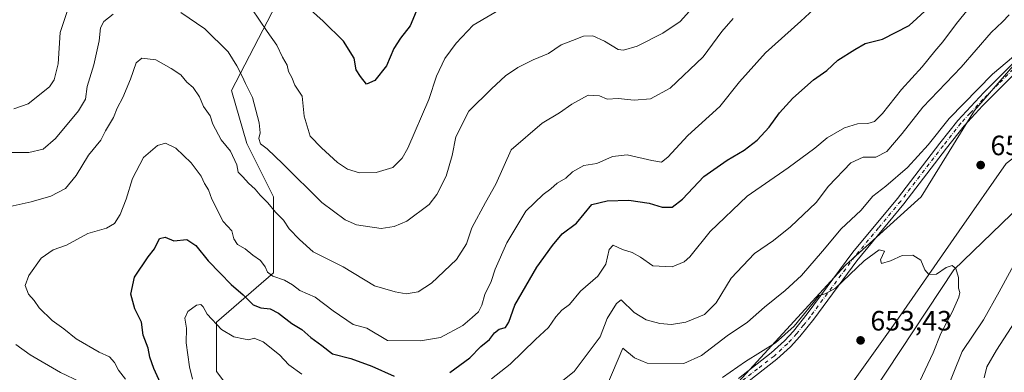
# Model space of a CAD drawing. Units: metres. Extents: x 618035 to 621497, y 4708614 to 4710986.
# Drawn here: x 620047 to 620399, y 4710514 to 4710640 of the extents above; entities that cross this region are included whole.
import ezdxf

# ---------------------------------------------------------------- set-up
doc = ezdxf.new("R2010")
doc.units = ezdxf.units.M
doc.header["$MEASUREMENT"] = 0
doc.linetypes.add('DGN Style 4', pattern=[2.638475, 1.318413, -0.659207, 0.001648, -0.659207])
for name, color, linetype, lineweight in [('Arbolado forestal CxS', 92, 'Continuous', 0), ('Camino Cxs', 7, 'Continuous', 0), ('Camino eje', 30, 'DGN Style 4', 13), ('Corriente natural lineal', 142, 'Continuous', 13), ('Cultivos leñosos CxS', 92, 'Continuous', 0), ('Curva de nivel maestra', 30, 'Continuous', 30), ('Curva de nivel normal', 30, 'Continuous', 0), ('Pastizal CxS', 92, 'Continuous', 0), ('Punto de cota en terreno', 7, 'Continuous', 0), ('Rótulo de punto de cota en terreno', 7, 'Continuous', 0)]:
    doc.layers.add(name, color=color, linetype=linetype, lineweight=lineweight)
doc.styles.add('Style-Arial', font='txt')

# ---------------------------------------------------------------- blocks, each defined once
blk = doc.blocks.new('5PATER')
at = {"layer": 'Cultivos leñosos CxS', "linetype": 'Continuous', "lineweight": 0}
h = blk.add_hatch(color=51, dxfattribs=at)
edge = h.paths.add_edge_path()
edge.add_ellipse((0, 0), major_axis=(-0.11, -0.111), ratio=0.999422, start_angle=0, end_angle=360)

msp = doc.modelspace()

# ---------------------------------------------------------------- linework, layer by layer
at = {"layer": 'Arbolado forestal CxS', "color": 92, "linetype": 'Continuous', "lineweight": 0}
for points in [[(620441.0098, 4710968.8512, 687.0972), (620417.1981, 4710913.6243, 682.4301), (620413.1217, 4710882.3561, 680.4259), (620410.4043, 4710848.3687, 677.4142), (620409.0445, 4710789.9115, 673.7404), (620422.6305, 4710743.6893, 669.4291), (620422.6297, 4710671.6369, 663.4229), (620417.1943, 4710634.9305, 661.0287), (620406.3241, 4710628.1335, 660.7716), (620388.6609, 4710607.7415, 659.4588), (620369.6377, 4710576.8811, 656.7621), (620342.4635, 4710552.4109, 656.6963), (620297.6239, 4710503.4695, 653.2659), (620243.7267, 4710458.2283, 648.9745), (620207.3125, 4710421.7421, 644.9706), (620181.7041, 4710395.4729, 644.1973)], [(620092.8657, 4710821.5913, 728.1117), (620115.9643, 4710797.1213, 722.4551), (620108.6619, 4710766.7119, 714.6027), (620135.2197, 4710753.4259, 718.0616), (620111.8863, 4710720.9897, 706.4322), (620139.6449, 4710704.7105, 709.4287), (620130.9087, 4710678.8465, 701.631), (620145.1133, 4710658.1595, 701.0304), (620122.7549, 4710614.9511, 687.9392), (620128.1895, 4710595.9181, 687.1678), (620137.7001, 4710576.8849, 686.043), (620137.6997, 4710549.6959, 680.1001), (620117.3185, 4710532.0225, 670.2188), (620117.3183, 4710514.3495, 666.1562), (620140.2137, 4710484.0183, 659.5511), (620166.4889, 4710437.8411, 650.6585), (620181.7041, 4710395.4729, 644.1973)], [(620092.8657, 4710821.5913, 728.1117), (620115.9643, 4710797.1213, 722.4551), (620108.6619, 4710766.7119, 714.6027), (620135.2197, 4710753.4259, 718.0616), (620111.8863, 4710720.9897, 706.4322), (620139.6449, 4710704.7105, 709.4287), (620130.9087, 4710678.8465, 701.631), (620145.1133, 4710658.1595, 701.0304), (620122.7549, 4710614.9511, 687.9392), (620128.1895, 4710595.9181, 687.1678), (620137.7001, 4710576.8849, 686.043), (620137.6997, 4710549.6959, 680.1001), (620117.3185, 4710532.0225, 670.2188), (620117.3183, 4710514.3495, 666.1562), (620140.2137, 4710484.0183, 659.5511), (620166.4889, 4710437.8411, 650.6585), (620181.7041, 4710395.4729, 644.1973)], [(620422.6297, 4710671.6369, 663.4229), (620417.1943, 4710634.9305, 661.0287), (620406.3241, 4710628.1335, 660.7716), (620388.6609, 4710607.7415, 659.4588), (620369.6377, 4710576.8811, 656.7621), (620342.4635, 4710552.4109, 656.6963), (620297.6239, 4710503.4695, 653.2659), (620243.7267, 4710458.2283, 648.9745), (620207.3125, 4710421.7421, 644.9706), (620181.7041, 4710395.4729, 644.1973), (620166.4889, 4710437.8411, 650.6585), (620140.2137, 4710484.0183, 659.5511), (620117.3183, 4710514.3495, 666.1562), (620117.3185, 4710532.0225, 670.2188), (620137.6997, 4710549.6959, 680.1001), (620137.7001, 4710576.8849, 686.043), (620128.1895, 4710595.9181, 687.1678), (620122.7549, 4710614.9511, 687.9392), (620145.1133, 4710658.1595, 701.0304)], [(620145.1133, 4710658.1595, 701.0304), (620122.7549, 4710614.9511, 687.9392), (620128.1895, 4710595.9181, 687.1678), (620137.7001, 4710576.8849, 686.043), (620137.6997, 4710549.6959, 680.1001), (620117.3185, 4710532.0225, 670.2188), (620117.3183, 4710514.3495, 666.1562), (620140.2137, 4710484.0183, 659.5511), (620166.4889, 4710437.8411, 650.6585), (620181.7041, 4710395.4729, 644.1973), (620166.7017, 4710357.1297, 641.3163), (620132.5445, 4710311.5865, 640.7291), (620108.3491, 4710284.5453, 639.037), (620081.1887, 4710249.0689, 637.2878), (620060.2477, 4710236.4029, 640.0313), (620050.6983, 4710214.2225, 642.3598), (620050.3033, 4710188.1225, 639.1277), (620056.4139, 4710168.8569, 637.9666), (620063.5755, 4710146.2773, 638.737), (620089.2887, 4710098.7961, 634.8113), (620101.9793, 4710077.9071, 633.5433)], [(620433.1553, 4710643.5087, 662.5036), (620449.9999, 4710627.9495, 662.7087), (620505.2363, 4710620.9815, 664.5251), (620569.8889, 4710618.9985, 668.6948), (620619.5177, 4710623.1357, 672.2189), (620613.5057, 4710611.2145, 670.3346), (620579.1947, 4710603.4807, 668.8574), (620554.3799, 4710604.5155, 667.1462), (620524.3961, 4710602.4465, 665.8357), (620492.3443, 4710606.5845, 663.8903), (620472.6995, 4710613.8255, 662.9197), (620453.5777, 4710613.8255, 662.1852), (620446.8509, 4710613.8255, 662.3543), (620417.9007, 4710602.4463, 659.4118), (620399.9947, 4710588.7903, 658.5553), (620383.2255, 4710564.6461, 656.4526), (620361.4851, 4710533.3779, 654.4123), (620327.5157, 4710485.7965, 650.1295), (620253.6003, 4710420.0031, 645.1726), (620222.8921, 4710397.4301, 643.0557), (620196.5895, 4710342.8975, 639.6964)], [(620414.3589, 4710330.7537, 718.1071), (620353.7077, 4710299.2445, 701.4129), (620314.7067, 4710279.1695, 693.5687), (620265.2267, 4710241.9491, 681.2392), (620232.6455, 4710222.4829, 670.7685), (620172.0697, 4710133.4985, 642.0493), (620153.5691, 4710089.8091, 628.6815), (620134.4031, 4710145.3033, 630.4272), (620125.0211, 4710175.7633, 631.8924), (620124.9725, 4710175.9215, 631.9019), (620123.7281, 4710208.2879, 635.1689), (620125.6893, 4710229.3917, 635.9883), (620160.3887, 4710280.5151, 637.1342), (620186.2053, 4710321.2995, 638.6094), (620196.5895, 4710342.8975, 639.6964), (620222.8921, 4710397.4301, 643.0557), (620253.6003, 4710420.0031, 645.1726), (620327.5157, 4710485.7965, 650.1295), (620361.4851, 4710533.3779, 654.4123), (620383.2255, 4710564.6461, 656.4526), (620399.9947, 4710588.7903, 658.5553)]]:
    msp.add_polyline3d(points, dxfattribs=at)
at = {"layer": 'Camino Cxs', "color": 7, "linetype": 'Continuous', "lineweight": 0}
for points in [[(620304.1601, 4710511.8201, 656.9103), (620315.9501, 4710521.0201, 658.3163), (620320.6501, 4710525.3001, 659.7432), (620323.8801, 4710528.8001, 658.8209), (620328.7701, 4710534.9401, 656.8837), (620345.1401, 4710557.0101, 661.6428), (620361.0901, 4710576.2301, 663.3036), (620376.2701, 4710596.0501, 664.8984), (620382.6701, 4710604.2001, 665.6015), (620392.0401, 4710614.2101, 665.2083), (620402.7101, 4710624.7601, 667.2896)], [(620304.1601, 4710511.8201, 656.9103), (620315.9501, 4710521.0201, 658.3163), (620320.6501, 4710525.3001, 659.7432), (620323.8801, 4710528.8001, 658.8209), (620328.7701, 4710534.9401, 656.8837), (620345.1401, 4710557.0101, 661.6428), (620361.0901, 4710576.2301, 663.3036), (620376.2701, 4710596.0501, 664.8984), (620382.6701, 4710604.2001, 665.6015), (620392.0401, 4710614.2101, 665.2083), (620402.7101, 4710624.7601, 667.2896)], [(620402.4101, 4710620.2201, 664.6653), (620391.5601, 4710609.3701, 662.9235), (620384.9501, 4710602.2501, 661.0402), (620378.6401, 4710594.2101, 662.7461), (620363.4401, 4710574.3601, 662.4275), (620346.5501, 4710553.9501, 660.2527), (620331.1601, 4710533.1101, 655.6336), (620326.1601, 4710526.8401, 658.8173), (620322.7701, 4710523.1701, 660.5195), (620317.8901, 4710518.7301, 658.7109), (620303.7501, 4710507.5901, 654.4117), (620261.7601, 4710470.2201, 649.0242), (620218.3201, 4710427.9301, 646.1714), (620208.1501, 4710416.9301, 647.4458), (620197.1801, 4710403.7301, 646.1469), (620171.4301, 4710369.0701, 642.656), (620168.7201, 4710364.8701, 643.2621), (620161.3401, 4710351.8101, 642.6899), (620150.5001, 4710334.5701, 641.951), (620143.5101, 4710324.3101, 641.8033), (620137.5201, 4710316.3101, 644.3076), (620117.9301, 4710292.8701, 639.6113), (620096.3801, 4710267.4001, 639.9347)], [(620402.4101, 4710620.2201, 664.6653), (620391.5601, 4710609.3701, 662.9235), (620384.9501, 4710602.2501, 661.0402), (620378.6401, 4710594.2101, 662.7461), (620363.4401, 4710574.3601, 662.4275), (620346.5501, 4710553.9501, 660.2527), (620331.1601, 4710533.1101, 655.6336), (620326.1601, 4710526.8401, 658.8173), (620322.7701, 4710523.1701, 660.5195), (620317.8901, 4710518.7301, 658.7109), (620303.7501, 4710507.5901, 654.4117), (620261.7601, 4710470.2201, 649.0242), (620218.3201, 4710427.9301, 646.1714), (620208.1501, 4710416.9301, 647.4458), (620197.1801, 4710403.7301, 646.1469), (620171.4301, 4710369.0701, 642.656), (620168.7201, 4710364.8701, 643.2621), (620161.3401, 4710351.8101, 642.6899), (620150.5001, 4710334.5701, 641.951), (620143.5101, 4710324.3101, 641.8033), (620137.5201, 4710316.3101, 644.3076), (620117.9301, 4710292.8701, 639.6113), (620096.3801, 4710267.4001, 639.9347)]]:
    msp.add_polyline3d(points, dxfattribs=at)
at = {"layer": 'Camino eje', "color": 30, "linetype": 'DGN Style 4', "lineweight": 13}
msp.add_polyline3d([(620402.5601, 4710622.4901, 665.557), (620397.2251, 4710617.2151, 663.0579), (620391.8001, 4710611.7901, 664.0889), (620387.1151, 4710606.7851, 664.0578), (620383.8101, 4710603.2251, 663.2568), (620377.4551, 4710595.1301, 664.147), (620362.2651, 4710575.2951, 662.9653), (620354.2901, 4710565.6851, 662.9855), (620345.8451, 4710555.4801, 660.9404), (620337.6601, 4710544.4451, 658.8457), (620329.9651, 4710534.0251, 656.215), (620327.5201, 4710530.9551, 657.2046), (620325.0201, 4710527.8201, 658.4834), (620321.7101, 4710524.2351, 659.9064), (620316.9201, 4710519.8751, 658.3154), (620311.0251, 4710515.2751, 655.471), (620303.9551, 4710509.7051, 655.7217)], dxfattribs=at)
at = {"layer": 'Corriente natural lineal', "color": 142, "linetype": 'Continuous', "lineweight": 13}
msp.add_polyline3d([(620487.0097, 4710616.6695, 663.51), (620457.6563, 4710612.1536, 662.2486), (620442.841, 4710602.8418, 661.056), (620422.3137, 4710590.3047, 658.8472), (620381.3032, 4710550.7495, 655.2656), (620352.4636, 4710507.0931, 652.7275), (620338.7052, 4710490.1597, 650.6211), (620301.3989, 4710455.7638, 648.1979), (620271.5009, 4710430.6284, 646.4408), (620225.1987, 4710390.4116, 643.1593), (620204.032, 4710361.3074, 641.6314), (620195.8299, 4710349.9303, 640.807), (620187.3632, 4710317.3865, 638.5465), (620174.3986, 4710294.6323, 638.0069), (620142.1194, 4710248.8593, 636.7143), (620133.9173, 4710234.5717, 637.0176), (620130.7423, 4710223.4592, 637.248), (620129.9485, 4710211.0238, 637.183), (620126.2443, 4710171.3362, 631.5917), (620128.361, 4710151.2278, 629.9739), (620135.2402, 4710129.0028, 628.925), (620143.7069, 4710110.4819, 628.5508), (620146.8819, 4710095.6652, 628.5077), (620148.5169, 4710091.5777, 628.4058)], dxfattribs=at)
at = {"layer": 'Curva de nivel maestra', "color": 30, "linetype": 'Continuous', "lineweight": 30, "flags": 128}
for points, elevation in [([(620189.43, 4710644.6301), (620186.65, 4710638.0501), (620183.18, 4710633.6401), (620180.81, 4710629.9201), (620178.18, 4710623.7101), (620174.06, 4710618.4201), (620171, 4710617.1801), (620168.88, 4710619.8701), (620167.36, 4710622.3001), (620166.62, 4710626.4701), (620162.86, 4710632.5401), (620155.58, 4710639.7501), (620147.5, 4710646.8401)], 700), ([(620200.93, 4710513.9801), (620208.02, 4710519.1601), (620211.99, 4710523.3201), (620215.09, 4710525.8201), (620216.84, 4710528.1801), (620218.48, 4710529.4901), (620220.76, 4710530.0301), (620222.05, 4710532.0301), (620224.18, 4710538.0301), (620232, 4710551.7001), (620237.63, 4710559.3701), (620241.05, 4710563.6201), (620246.25, 4710567.3701), (620251.67, 4710574.1101), (620257.21, 4710575.3701), (620264.98, 4710575.6401), (620272.21, 4710574.6001), (620276.84, 4710573.2001), (620280.51, 4710573.1601), (620284.17, 4710576.0201), (620291.82, 4710584.0901), (620300.1, 4710589.9701), (620306.24, 4710593.5301), (620310.93, 4710597.1201), (620315.21, 4710601.7701), (620318.93, 4710606.8701), (620323.69, 4710612.1301), (620331.1, 4710618.6701), (620335.8, 4710622.0301), (620339.78, 4710625.7501), (620345.86, 4710629.6001), (620349.51, 4710631.7501), (620355.72, 4710633.3101), (620365.36, 4710638.1101), (620372.18, 4710644.4601)], 675), ([(620097.32, 4710510.2001), (620094.96, 4710515.4101), (620093.51, 4710519.4301), (620092.87, 4710522.6601), (620091.11, 4710527.2901), (620090.47, 4710531.9901), (620088.08, 4710536.7201), (620086.65, 4710542.0301), (620088, 4710548.0301), (620092.84, 4710555.3701), (620095.19, 4710558.2001), (620096.94, 4710561.9101), (620098.98, 4710562.4601), (620102.1, 4710561.1501), (620106.74, 4710561.5901), (620109.96, 4710559.4801), (620114.4, 4710553.9201), (620118.69, 4710549.5701), (620122.58, 4710545.4401), (620126.93, 4710541.7801), (620130.5, 4710538.2301), (620133.17, 4710537.0601), (620136.52, 4710536.7901), (620139.52, 4710535.2601), (620144.35, 4710531.5301), (620147.86, 4710529.3501), (620151.13, 4710526.5101), (620155.09, 4710523.6401), (620158.85, 4710520.6401), (620165.43, 4710519.0301), (620172.92, 4710516.2201), (620180.97, 4710512.6301)], 675)]:
    msp.add_lwpolyline(points, dxfattribs=dict(at, elevation=elevation))
at = {"layer": 'Curva de nivel normal', "color": 30, "linetype": 'Continuous', "lineweight": 0, "flags": 128}
for points, elevation in [([(620215.76, 4710511.7001), (620222.42, 4710516.9601), (620231.56, 4710525.7401), (620236.24, 4710530.0501), (620238.77, 4710533.8501), (620240.97, 4710536.2401), (620243.69, 4710538.3601), (620247.64, 4710543.0701), (620253.84, 4710548.4301), (620256.7, 4710552.8001), (620257.95, 4710558.0001), (620259.36, 4710559.5901), (620262.71, 4710557.9901), (620266.11, 4710556.9701), (620269.11, 4710555.2701), (620273.52, 4710552.1901), (620280.51, 4710551.8301), (620284.82, 4710553.6101), (620286.82, 4710555.3301), (620294.12, 4710564.4601), (620307.35, 4710577.0301), (620322.05, 4710587.2501), (620331.58, 4710594.2401), (620335.97, 4710597.9701), (620342.21, 4710601.4901), (620346.84, 4710602.9501), (620350.51, 4710603.1401), (620352.84, 4710603.7601), (620355.79, 4710606.6501), (620362.6, 4710615.2801), (620369.99, 4710623.3601), (620374.5, 4710629.0101), (620377.32, 4710632.3201), (620382.22, 4710638.8901), (620391.17, 4710649.9901)], 670), ([(620044.81, 4710608.3801), (620049.92, 4710610.1501), (620057.59, 4710616.2501), (620059.26, 4710618.7301), (620060.69, 4710624.4401), (620061.4, 4710635.6201), (620065.12, 4710646.7101)], 695), ([(620127.3, 4710648.2701), (620135.43, 4710635.9501), (620138.94, 4710631.1301), (620140.92, 4710626.8601), (620142.65, 4710623.9701), (620143.07, 4710621.7401), (620144.27, 4710619.5601), (620145.43, 4710616.8301), (620147.98, 4710612.9001), (620148.78, 4710605.6801), (620150.91, 4710598.5201), (620154.89, 4710594.4001), (620160.64, 4710589.1601), (620164.2, 4710586.7201), (620168.56, 4710585.4101), (620174.49, 4710585.5501), (620180.45, 4710587.3601), (620183.8, 4710590.6401), (620185.85, 4710594.2901), (620193.34, 4710611.6401), (620196.14, 4710620.0401), (620199.08, 4710626.3401), (620203.15, 4710631.8601), (620209.17, 4710638.2901), (620221.88, 4710645.7101)], 695), ([(620080.33, 4710642.1601), (620077.05, 4710639.6001), (620075.78, 4710637.3001), (620075.38, 4710632.7001), (620073.38, 4710624.0301), (620071.04, 4710616.3201), (620070.42, 4710611.8301), (620067.97, 4710607.6501), (620059.73, 4710597.7001), (620055.24, 4710593.8401), (620050.18, 4710592.7001), (620039.79, 4710592.6601)], 690), ([(620331.17, 4710643.9901), (620326.47, 4710639.6701), (620313.86, 4710628.3401), (620304.52, 4710618.0301), (620297.55, 4710609.1201), (620286.06, 4710598.7301), (620278.86, 4710591.0301), (620276.68, 4710589.2401), (620273.17, 4710589.8001), (620264.31, 4710591.8701), (620259.11, 4710591.2301), (620253.54, 4710588.7601), (620248.8, 4710588.1001), (620244.79, 4710585.8101), (620242.41, 4710583.5001), (620239.25, 4710581.7401), (620237.01, 4710579.7201), (620234.3, 4710577.7001), (620228.06, 4710571.7501), (620221.24, 4710560.3801), (620217.13, 4710550.9001), (620215.62, 4710546.4901), (620213.46, 4710541.9001), (620212.36, 4710538.0301), (620211.12, 4710535.7001), (620208.83, 4710533.6501), (620205.48, 4710530.8301), (620197.52, 4710526.5101), (620190.35, 4710525.3301), (620178.59, 4710525.4401), (620171.16, 4710529.7801), (620166.23, 4710531.2001), (620159.16, 4710536.0501), (620152.68, 4710540.9301), (620147.19, 4710543.3701), (620144.54, 4710545.3901), (620141.72, 4710547.0301), (620137.52, 4710548.4101), (620135.64, 4710549.8401), (620134.77, 4710551.8401), (620133.09, 4710554.0201), (620130.4, 4710555.9101), (620127.58, 4710558.2201), (620124.85, 4710559.8301), (620123.55, 4710561.8401), (620122.88, 4710564.6601), (620119.72, 4710568.0401), (620115.7, 4710576.0201), (620114.5, 4710579.3301), (620113.07, 4710581.6101), (620111.85, 4710584.2101), (620108.33, 4710589.0401), (620102.78, 4710594.2601), (620099.08, 4710596.0601), (620096.18, 4710595.2601), (620091.18, 4710590.9501), (620087.22, 4710583.4001), (620085.01, 4710576.0201), (620082.89, 4710570.5201), (620080.85, 4710567.3401), (620077.97, 4710565.6801), (620071.32, 4710563.6701), (620063.64, 4710559.5901), (620058.85, 4710557.8801), (620054.61, 4710554.9401), (620050.16, 4710548.6901), (620048.9, 4710545.1501), (620050.07, 4710541.9801), (620052.03, 4710539.7001), (620053.91, 4710537.0901), (620058.56, 4710532.6101), (620062.66, 4710529.6201), (620067.08, 4710526.0301), (620075.37, 4710521.2201), (620079.05, 4710519.6301), (620080.83, 4710517.6001), (620082.3, 4710514.7901), (620084.78, 4710511.6301)], 680), ([(620286.67, 4710643.3001), (620283.38, 4710639.6001), (620277.08, 4710635.4201), (620267.88, 4710630.7101), (620263.04, 4710629.3601), (620261.1, 4710629.5401), (620256.2, 4710632.5401), (620252.11, 4710634.4701), (620248.69, 4710634.3501), (620244.84, 4710632.7901), (620240.75, 4710631.2601), (620236.16, 4710628.1101), (620230.75, 4710625.8201), (620225.17, 4710623.1201), (620220.84, 4710620.0901), (620215.82, 4710615.4701), (620207.65, 4710607.4501), (620202.97, 4710598.3701), (620201.69, 4710591.5901), (620199.6, 4710584.2801), (620196.25, 4710577.6301), (620193.49, 4710574.1401), (620185.52, 4710568.1501), (620180.89, 4710566.2801), (620176.25, 4710565.5101), (620167.47, 4710566.7901), (620163.46, 4710568.5501), (620155.04, 4710574.8001), (620141.15, 4710588.6601), (620135.53, 4710593.9901), (620133.07, 4710595.7901), (620132.48, 4710597.7001), (620132.97, 4710599.7001), (620132.61, 4710603.3701), (620130.2, 4710612.3701), (620127.71, 4710617.3801), (620126.56, 4710620.0701), (620124.58, 4710623.7201), (620121.47, 4710628.7201), (620113.13, 4710636.9101), (620104.6, 4710642.8101)], 690), ([(620401.07, 4710641.9601), (620398.74, 4710639.4101), (620394.68, 4710635.6001), (620383.96, 4710623.2601), (620370.16, 4710608.9301), (620362.76, 4710599.4501), (620357.33, 4710593.0401), (620353.43, 4710591.0201), (620348.85, 4710591.0801), (620344.43, 4710589.0101), (620336.42, 4710580.7001), (620332.05, 4710574.7601), (620322.84, 4710566.0601), (620316.78, 4710561.2601), (620309.95, 4710556.5901), (620301.63, 4710547.7401), (620296.23, 4710538.8701), (620292, 4710534.6701), (620285.31, 4710532.0001), (620280.27, 4710531.1301), (620276.11, 4710531.4801), (620271.1, 4710532.8201), (620266.84, 4710535.4101), (620262.26, 4710539.9201), (620260.5, 4710538.6201), (620257.15, 4710533.3001), (620254.75, 4710526.7001), (620245.4, 4710514.3601), (620240.17, 4710510.1801)], 665), ([(620302.35, 4710640.6901), (620298.27, 4710636.0001), (620291.6, 4710626.9401), (620279.74, 4710615.6801), (620272.72, 4710611.8601), (620266.84, 4710611.4101), (620261.17, 4710612.0901), (620257.17, 4710611.7601), (620254.51, 4710613.0001), (620250.35, 4710613.1901), (620244.54, 4710609.9701), (620240.16, 4710606.8901), (620233.96, 4710603.2501), (620222.84, 4710593.7001), (620217.32, 4710581.4101), (620213.59, 4710574.8601), (620208.7, 4710565.7001), (620206.8, 4710560.0301), (620203.22, 4710554.4601), (620194.36, 4710545.9101), (620189.53, 4710542.8101), (620185.26, 4710542.1101), (620181.32, 4710542.8401), (620173.96, 4710544.9501), (620162.74, 4710551.8201), (620151.92, 4710557.1601), (620147.08, 4710561.5901), (620143.32, 4710565.4201), (620141.32, 4710568.5001), (620138.51, 4710571.3601), (620135.78, 4710574.6401), (620132.95, 4710577.3801), (620131.14, 4710579.6401), (620128.86, 4710581.7101), (620126.79, 4710583.9901), (620125.05, 4710585.6201), (620124.58, 4710588.2901), (620122.36, 4710593.1701), (620119.07, 4710597.2601), (620116.07, 4710602.8101), (620115.04, 4710605.7801), (620112.75, 4710609.1601), (620111.25, 4710612.5701), (620108.95, 4710615.9901), (620106.75, 4710617.9101), (620104.6, 4710620.5101), (620101.1, 4710622.8001), (620095.66, 4710625.8401), (620090.56, 4710626.4401), (620088.54, 4710624.7501), (620086.62, 4710618.9601), (620083.87, 4710612.3901), (620081.84, 4710608.5301), (620080.44, 4710605.1801), (620077.63, 4710600.4401), (620075.97, 4710597.1101), (620071.58, 4710591.7401), (620067.1, 4710584.4201), (620063.3, 4710579.8801), (620058.09, 4710577.0601), (620051.04, 4710575.1001), (620039.1, 4710572.4601)], 685), ([(620402.64, 4710627.0901), (620395.08, 4710620.7901), (620379.64, 4710604.8701), (620372.16, 4710595.4201), (620364.71, 4710587.3901), (620356.9, 4710580.6201), (620352.27, 4710577.1001), (620348, 4710571.9701), (620340.93, 4710565.4401), (620334.28, 4710557.3701), (620326.81, 4710548.7001), (620320.97, 4710543.2801), (620313.47, 4710537.3401), (620307.45, 4710532.0001), (620300.18, 4710527.1001), (620290.91, 4710520.0001), (620284.69, 4710517.2001), (620271.51, 4710517.2701), (620267.04, 4710519.2001), (620262.84, 4710522.6301), (620254.99, 4710504.3701)], 660), ([(620366.27, 4710504.7601), (620373.88, 4710520.9501), (620376.59, 4710527.9801), (620380.65, 4710535.5501), (620383.08, 4710540.8801), (620383.46, 4710542.5601), (620383, 4710544.2001), (620383, 4710548.0201), (620382.02, 4710551.2401), (620380.69, 4710552.2501), (620378.5, 4710551.5101), (620375.04, 4710549.1901), (620372.34, 4710549.0801), (620370.88, 4710550.6701), (620369.5, 4710554.1801), (620366.67, 4710556.0001), (620362.79, 4710555.8301), (620358.65, 4710553.9301), (620355.42, 4710552.9201), (620355.08, 4710554.2501), (620356.44, 4710557.4401), (620354.58, 4710557.8601), (620349.17, 4710553.9201), (620338.95, 4710544.1701), (620335.27, 4710542.1301), (620333.1, 4710541.4701), (620324.08, 4710530.5801), (620317.46, 4710524.5401), (620306.7, 4710517.9101), (620298.5, 4710512.1601)], 655), ([(620378.06, 4710506.1301), (620384.24, 4710521.5101), (620391.89, 4710532.8701), (620397.53, 4710542.8901), (620404.21, 4710555.0801)], 660), ([(620108.8, 4710511.5301), (620107.7, 4710516.0101), (620106.43, 4710524.5701), (620106.66, 4710529.8501), (620106.06, 4710533.4001), (620107.04, 4710535.8401), (620110.24, 4710538.0501), (620111.68, 4710538.3301), (620112.59, 4710537.4201), (620114.04, 4710534.8001), (620119.15, 4710529.3101), (620123.6, 4710526.7901), (620126.96, 4710526.0701), (620128.92, 4710525.6401), (620130.89, 4710526.2001), (620134, 4710524.9901), (620139.89, 4710520.2801), (620143.19, 4710516.6701), (620147.86, 4710513.3901)], 670), ([(620392.15, 4710512.0301), (620393.1, 4710515.9501), (620396.52, 4710521.9901), (620406.79, 4710537.8501)], 665), ([(620045.47, 4710524.0001), (620050.61, 4710520.3301), (620061.52, 4710513.9501), (620068.52, 4710510.6801), (620072.57, 4710507.7301), (620075.12, 4710503.3401), (620077.13, 4710496.9801), (620078.7, 4710493.3901), (620081.51, 4710485.3701), (620081.42, 4710480.1601), (620081.79, 4710476.2401), (620082.84, 4710471.0601), (620082.3, 4710461.7701), (620079.9, 4710451.5601), (620078, 4710442.0901), (620077, 4710437.8901), (620077.16, 4710434.5401), (620075.74, 4710427.3801), (620072.87, 4710421.8801), (620067.48, 4710417.3101), (620059.44, 4710410.7801), (620047, 4710402.7601), (620039.49, 4710398.5001)], 685)]:
    msp.add_lwpolyline(points, dxfattribs=dict(at, elevation=elevation))
at = {"layer": 'Pastizal CxS', "color": 92, "linetype": 'Continuous', "lineweight": 0}
for points in [[(620441.0098, 4710968.8512, 687.0972), (620417.1981, 4710913.6243, 682.4301), (620413.1217, 4710882.3561, 680.4259), (620410.4043, 4710848.3687, 677.4142), (620409.0445, 4710789.9115, 673.7404), (620422.6305, 4710743.6893, 669.4291), (620422.6297, 4710671.6369, 663.4229), (620417.1943, 4710634.9305, 661.0287), (620406.3241, 4710628.1335, 660.7716), (620388.6609, 4710607.7415, 659.4588), (620369.6377, 4710576.8811, 656.7621), (620342.4635, 4710552.4109, 656.6963), (620297.6239, 4710503.4695, 653.2659), (620243.7267, 4710458.2283, 648.9745), (620207.3125, 4710421.7421, 644.9706), (620181.7041, 4710395.4729, 644.1973)], [(620433.1553, 4710643.5087, 662.5036), (620449.9999, 4710627.9495, 662.7087), (620505.2363, 4710620.9815, 664.5251), (620569.8889, 4710618.9985, 668.6948), (620619.5177, 4710623.1357, 672.2189), (620613.5057, 4710611.2145, 670.3346), (620579.1947, 4710603.4807, 668.8574), (620554.3799, 4710604.5155, 667.1462), (620524.3961, 4710602.4465, 665.8357), (620492.3443, 4710606.5845, 663.8903), (620472.6995, 4710613.8255, 662.9197), (620453.5777, 4710613.8255, 662.1852), (620446.8509, 4710613.8255, 662.3543), (620417.9007, 4710602.4463, 659.4118), (620399.9947, 4710588.7903, 658.5553), (620383.2255, 4710564.6461, 656.4526), (620361.4851, 4710533.3779, 654.4123), (620327.5157, 4710485.7965, 650.1295), (620253.6003, 4710420.0031, 645.1726), (620222.8921, 4710397.4301, 643.0557), (620196.5895, 4710342.8975, 639.6964)], [(620399.9947, 4710588.7903, 658.5553), (620383.2255, 4710564.6461, 656.4526), (620361.4851, 4710533.3779, 654.4123), (620327.5157, 4710485.7965, 650.1295), (620253.6003, 4710420.0031, 645.1726), (620222.8921, 4710397.4301, 643.0557), (620196.5895, 4710342.8975, 639.6964), (620166.7017, 4710357.1297, 641.3163), (620181.7041, 4710395.4729, 644.1973), (620207.3125, 4710421.7421, 644.9706), (620243.7267, 4710458.2283, 648.9745), (620297.6239, 4710503.4695, 653.2659), (620342.4635, 4710552.4109, 656.6963), (620369.6377, 4710576.8811, 656.7621), (620388.6609, 4710607.7415, 659.4588), (620406.3241, 4710628.1335, 660.7716)]]:
    msp.add_polyline3d(points, dxfattribs=at)

# ---------------------------------------------------------------- block references
at = {"layer": 'Punto de cota en terreno', "color": 7, "linetype": 'Continuous', "lineweight": 0, "xscale": 10, "yscale": 10, "zscale": 10}
for p in [(620390.9, 4710588.21, 657.77), (620347.91, 4710525.47, 653.43)]:
    msp.add_blockref('5PATER', p, dxfattribs=at)

# ---------------------------------------------------------------- texts
at = {"layer": 'Rótulo de punto de cota en terreno', "color": 7, "linetype": 'Continuous', "lineweight": 0, "style": 'Style-Arial'}
for s, p in [('657,77', (620394.4278, 4710591.7378)), ('653,43', (620351.4378, 4710528.9978))]:
    msp.add_text(s, height=7, dxfattribs=at).set_placement(p)

doc.saveas('drawing.dxf')
